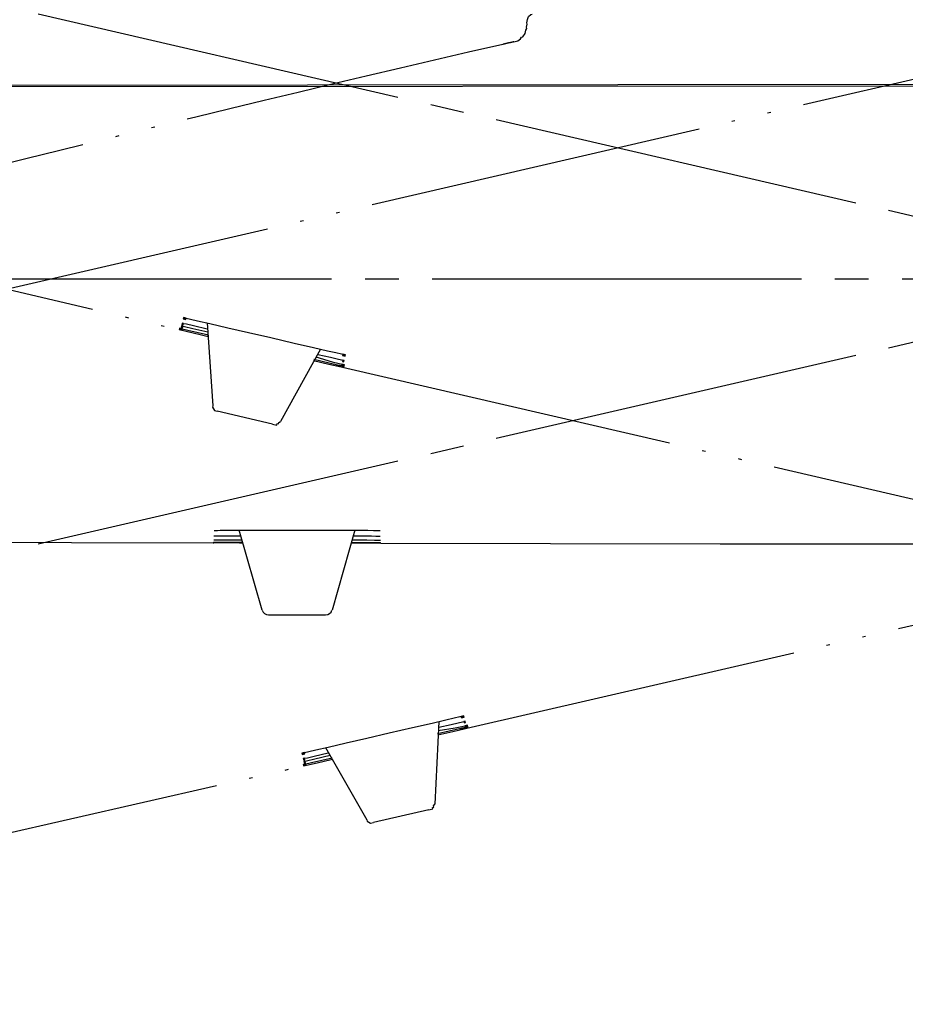
# Model space of a CAD drawing. Units: millimetres. Extents: x 0 to 2520, y 0 to 3564.
# Drawn here: x 1471 to 1498, y 2063 to 2092 of the extents above; entities that cross this region are included whole.
import ezdxf

# ---------------------------------------------------------------- set-up
doc = ezdxf.new("R2010")
doc.units = ezdxf.units.MM
doc.linetypes.add('DASH_CENTER', pattern=[14, 11, -1, 1, -1])
doc.linetypes.add('PHANTOM', pattern=[13, 10, -1, 0, -1, 0, -1])
doc.layers.add('1', color=7, linetype='Continuous')
doc.layers.add('レイヤー_1', color=7, linetype='Continuous')
doc.styles.add('CONVERTER_11', font='MS Mincho.ttf', dxfattribs={"width": 0.89})
doc.styles.add('CONVERTER_12', font='txt.shx', dxfattribs={"width": 0.9})
doc.dimstyles.new('ME10_DIM_16', dxfattribs={"dimtxt": 42, "dimasz": 42, "dimexe": 12, "dimexo": 0, "dimgap": 12, "dimtad": 1, "dimdsep": 46, "dimtxsty": 'CONVERTER_11', "dimsah": 1, "dimcen": 0.09, "dimclrd": 2, "dimclre": 2, "dimclrt": 7, "dimadec": 0, "dimazin": 0, "dimtfac": 1, "dimtdec": 4, "dimtix": 1, "dimtmove": 0, "dimatfit": 3, "dimfxl": 1, "dimtolj": 1, "dimtzin": 0, "dimarcsym": 0})
doc.dimstyles.new('ME10_DIM_18', dxfattribs={"dimtxt": 42, "dimasz": 42, "dimexe": 12, "dimexo": 0, "dimgap": 12, "dimtad": 1, "dimdsep": 46, "dimtxsty": 'CONVERTER_12', "dimsah": 1, "dimcen": 0.09, "dimclrd": 2, "dimclre": 2, "dimclrt": 7, "dimadec": 0, "dimazin": 0, "dimtfac": 1, "dimtdec": 4, "dimtix": 1, "dimtmove": 0, "dimatfit": 3, "dimfxl": 1, "dimtolj": 1, "dimtzin": 0, "dimarcsym": 0})
doc.dimstyles.new('ME10_DIM_24', dxfattribs={"dimtxt": 42, "dimasz": 36, "dimexe": 12, "dimexo": 0, "dimgap": 12, "dimtad": 1, "dimdsep": 46, "dimtxsty": 'CONVERTER_12', "dimblk2": 'DOT', "dimsah": 1, "dimcen": 0.09, "dimclrd": 2, "dimclre": 2, "dimclrt": 7, "dimadec": 0, "dimazin": 0, "dimtfac": 1, "dimtdec": 4, "dimtix": 1, "dimtmove": 0, "dimatfit": 3, "dimfxl": 1, "dimtolj": 1, "dimtzin": 0, "dimarcsym": 0})
doc.dimstyles.new('ME10_DIM_25', dxfattribs={"dimtxt": 42, "dimasz": 21, "dimexe": 12, "dimexo": 0, "dimgap": 12, "dimtad": 1, "dimdsep": 46, "dimtxsty": 'CONVERTER_12', "dimblk1": 'DOT', "dimsah": 1, "dimcen": 0.09, "dimclrd": 2, "dimclre": 2, "dimclrt": 7, "dimadec": 0, "dimazin": 0, "dimtfac": 1, "dimtdec": 4, "dimtix": 1, "dimtmove": 0, "dimatfit": 3, "dimfxl": 1, "dimtolj": 1, "dimtzin": 0, "dimarcsym": 0})

# ---------------------------------------------------------------- blocks, each defined once
blk = doc.blocks.new('可動角度', base_point=(11697.88, 7325.788))
at = {"layer": 'レイヤー_1', "linetype": 'Continuous'}
for points in [[(1476.051, 2083.161), (1476.042, 2083.12), (1476.083, 2083.11), (1476.093, 2083.152)], [(1476.051, 2083.161), (1476.042, 2083.12), (1476.083, 2083.11), (1476.093, 2083.152)], [(1476.051, 2083.161), (1476.042, 2083.12), (1476.083, 2083.11), (1476.093, 2083.152)], [(1476.051, 2083.161), (1476.042, 2083.12), (1476.083, 2083.11), (1476.093, 2083.152)], [(1476.093, 2083.152), (1476.083, 2083.11), (1476.124, 2083.101), (1476.134, 2083.142)], [(1476.093, 2083.152), (1476.083, 2083.11), (1476.124, 2083.101), (1476.134, 2083.142)], [(1475.934, 2082.841), (1475.925, 2082.8), (1475.966, 2082.79), (1475.975, 2082.831)], [(1475.975, 2082.831), (1475.966, 2082.79), (1476.007, 2082.781), (1476.017, 2082.822)], [(1475.994, 2082.914), (1475.985, 2082.873), (1476.026, 2082.863), (1476.036, 2082.904)], [(1475.994, 2082.914), (1475.985, 2082.873), (1476.026, 2082.863), (1476.036, 2082.904)], [(1475.994, 2082.914), (1475.985, 2082.873), (1476.026, 2082.863), (1476.036, 2082.904)], [(1475.994, 2082.914), (1475.985, 2082.873), (1476.026, 2082.863), (1476.036, 2082.904)], [(1475.994, 2082.914), (1475.985, 2082.873), (1476.026, 2082.863), (1476.036, 2082.904)], [(1476.013, 2082.996), (1476.004, 2082.955), (1476.045, 2082.946), (1476.055, 2082.987)], [(1476.013, 2082.996), (1476.004, 2082.955), (1476.045, 2082.946), (1476.055, 2082.987)], [(1476.013, 2082.996), (1476.004, 2082.955), (1476.045, 2082.946), (1476.055, 2082.987)], [(1476.013, 2082.996), (1476.004, 2082.955), (1476.045, 2082.946), (1476.055, 2082.987)], [(1476.013, 2082.996), (1476.004, 2082.955), (1476.045, 2082.946), (1476.055, 2082.987)], [(1480.795, 2082.066), (1480.786, 2082.025), (1480.827, 2082.015), (1480.836, 2082.057)], [(1480.836, 2082.057), (1480.827, 2082.015), (1480.868, 2082.006), (1480.878, 2082.047)], [(1480.836, 2082.057), (1480.827, 2082.015), (1480.868, 2082.006), (1480.878, 2082.047)], [(1480.836, 2082.057), (1480.827, 2082.015), (1480.868, 2082.006), (1480.878, 2082.047)], [(1480.77, 2081.768), (1480.76, 2081.726), (1480.802, 2081.717), (1480.811, 2081.758)], [(1480.77, 2081.768), (1480.76, 2081.726), (1480.802, 2081.717), (1480.811, 2081.758)], [(1480.77, 2081.768), (1480.76, 2081.726), (1480.802, 2081.717), (1480.811, 2081.758)], [(1480.798, 2081.892), (1480.789, 2081.851), (1480.83, 2081.841), (1480.84, 2081.882)], [(1480.798, 2081.892), (1480.789, 2081.851), (1480.83, 2081.841), (1480.84, 2081.882)], [(1480.798, 2081.892), (1480.789, 2081.851), (1480.83, 2081.841), (1480.84, 2081.882)], [(1480.798, 2081.892), (1480.789, 2081.851), (1480.83, 2081.841), (1480.84, 2081.882)], [(1480.802, 2081.717), (1480.792, 2081.676), (1480.833, 2081.666), (1480.842, 2081.707)], [(1480.811, 2081.758), (1480.802, 2081.717), (1480.842, 2081.707), (1480.852, 2081.749)], [(1484.323, 2071.273), (1484.332, 2071.231), (1484.373, 2071.241), (1484.364, 2071.283)], [(1484.364, 2071.283), (1484.373, 2071.241), (1484.415, 2071.251), (1484.405, 2071.292)], [(1484.364, 2071.283), (1484.373, 2071.241), (1484.415, 2071.251), (1484.405, 2071.292)], [(1484.364, 2071.283), (1484.373, 2071.241), (1484.415, 2071.251), (1484.405, 2071.292)], [(1484.402, 2071.117), (1484.411, 2071.076), (1484.453, 2071.086), (1484.443, 2071.127)], [(1484.402, 2071.117), (1484.411, 2071.076), (1484.453, 2071.086), (1484.443, 2071.127)], [(1484.402, 2071.117), (1484.411, 2071.076), (1484.453, 2071.086), (1484.443, 2071.127)], [(1484.402, 2071.117), (1484.411, 2071.076), (1484.453, 2071.086), (1484.443, 2071.127)], [(1484.43, 2070.994), (1484.44, 2070.952), (1484.482, 2070.962), (1484.472, 2071.003)], [(1484.43, 2070.994), (1484.44, 2070.952), (1484.482, 2070.962), (1484.472, 2071.003)], [(1484.43, 2070.994), (1484.44, 2070.952), (1484.482, 2070.962), (1484.472, 2071.003)], [(1484.472, 2071.003), (1484.482, 2070.962), (1484.522, 2070.971), (1484.513, 2071.013)], [(1484.482, 2070.962), (1484.491, 2070.921), (1484.532, 2070.93), (1484.522, 2070.971)], [(1479.579, 2070.178), (1479.588, 2070.136), (1479.63, 2070.146), (1479.62, 2070.188)], [(1479.579, 2070.178), (1479.588, 2070.136), (1479.63, 2070.146), (1479.62, 2070.188)], [(1479.579, 2070.178), (1479.588, 2070.136), (1479.63, 2070.146), (1479.62, 2070.188)], [(1479.579, 2070.178), (1479.588, 2070.136), (1479.63, 2070.146), (1479.62, 2070.188)], [(1479.62, 2070.188), (1479.63, 2070.146), (1479.671, 2070.155), (1479.661, 2070.197)], [(1479.62, 2070.188), (1479.63, 2070.146), (1479.671, 2070.155), (1479.661, 2070.197)], [(1479.617, 2070.013), (1479.626, 2069.972), (1479.668, 2069.981), (1479.659, 2070.022)], [(1479.617, 2070.013), (1479.626, 2069.972), (1479.668, 2069.981), (1479.659, 2070.022)], [(1479.617, 2070.013), (1479.626, 2069.972), (1479.668, 2069.981), (1479.659, 2070.022)], [(1479.617, 2070.013), (1479.626, 2069.972), (1479.668, 2069.981), (1479.659, 2070.022)], [(1479.617, 2070.013), (1479.626, 2069.972), (1479.668, 2069.981), (1479.659, 2070.022)], [(1479.636, 2069.93), (1479.645, 2069.889), (1479.687, 2069.899), (1479.678, 2069.94)], [(1479.636, 2069.93), (1479.645, 2069.889), (1479.687, 2069.899), (1479.678, 2069.94)], [(1479.636, 2069.93), (1479.645, 2069.889), (1479.687, 2069.899), (1479.678, 2069.94)], [(1479.636, 2069.93), (1479.645, 2069.889), (1479.687, 2069.899), (1479.678, 2069.94)], [(1479.636, 2069.93), (1479.645, 2069.889), (1479.687, 2069.899), (1479.678, 2069.94)], [(1479.614, 2069.838), (1479.624, 2069.797), (1479.665, 2069.807), (1479.655, 2069.848)], [(1479.655, 2069.848), (1479.665, 2069.807), (1479.706, 2069.816), (1479.697, 2069.857)]]:
    blk.add_hatch(color=7, dxfattribs=at).paths.add_polyline_path(points)
at = {"layer": 'レイヤー_1', "color": 5, "linetype": 'PHANTOM'}
for points in [[(1624.663, 2119.42), (1576.424, 2108.37), (1528.196, 2097.278), (1504.272, 2091.755), (1444.1, 2077.82), (1383.938, 2063.844)], [(1486.284, 2091.947), (1486.306, 2092.039), (1486.328, 2092.131), (1486.401, 2092.191), (1486.442, 2092.201)], [(1485.894, 2091.379), (1486.017, 2091.407), (1486.09, 2091.468), (1486.123, 2091.519), (1486.163, 2091.528), (1486.227, 2091.63), (1486.249, 2091.722), (1486.281, 2091.772), (1486.271, 2091.814), (1486.293, 2091.905), (1486.284, 2091.947)], [(1463.601, 2085.688), (1475.925, 2082.8)], [(1476.051, 2083.161), (1476.093, 2083.152)], [(1476.093, 2083.152), (1476.134, 2083.142)], [(1476.134, 2083.142), (1476.258, 2083.114)], [(1476.258, 2083.114), (1476.464, 2083.066)], [(1475.925, 2082.8), (1476.337, 2082.704), (1476.544, 2082.657), (1476.75, 2082.609), (1476.791, 2082.6)], [(1475.934, 2082.841), (1475.975, 2082.831)], [(1475.975, 2082.831), (1476.182, 2082.783)], [(1475.994, 2082.914), (1476.036, 2082.904)], [(1476.013, 2082.996), (1476.055, 2082.987)], [(1476.036, 2082.904), (1476.077, 2082.895)], [(1476.055, 2082.987), (1476.137, 2082.968)], [(1476.077, 2082.895), (1476.324, 2082.837)], [(1476.137, 2082.968), (1476.344, 2082.92)], [(1476.324, 2082.837), (1476.778, 2082.733)], [(1476.344, 2082.92), (1476.756, 2082.825)], [(1476.464, 2083.066), (1476.836, 2082.98)], [(1476.753, 2082.999), (1476.921, 2080.528)], [(1476.753, 2082.999), (1476.921, 2080.528)], [(1476.836, 2082.98), (1477.371, 2082.857)], [(1477.371, 2082.857), (1477.99, 2082.714)], [(1476.182, 2082.783), (1476.8, 2082.641)], [(1477.99, 2082.714), (1478.65, 2082.561)], [(1478.65, 2082.561), (1479.352, 2082.399)], [(1480.135, 2082.219), (1478.942, 2080.061)], [(1480.135, 2082.219), (1478.942, 2080.061)], [(1479.352, 2082.399), (1479.929, 2082.266)], [(1479.929, 2082.266), (1480.341, 2082.171)], [(1479.995, 2081.99), (1480.481, 2081.835)], [(1480.056, 2082.063), (1480.427, 2081.977)], [(1480.341, 2082.171), (1480.589, 2082.114)], [(1480.427, 2081.977), (1480.634, 2081.93)], [(1480.589, 2082.114), (1480.754, 2082.076)], [(1480.634, 2081.93), (1480.757, 2081.901)], [(1480.754, 2082.076), (1480.795, 2082.066)], [(1480.795, 2082.066), (1480.836, 2082.057)], [(1479.926, 2081.876), (1480.379, 2081.771), (1480.75, 2081.686), (1480.792, 2081.676)], [(1479.935, 2081.917), (1480.636, 2081.755)], [(1480.481, 2081.835), (1480.688, 2081.787)], [(1480.792, 2081.676), (1480.586, 2081.723)], [(1480.636, 2081.755), (1480.76, 2081.726)], [(1480.688, 2081.787), (1480.77, 2081.768)], [(1480.757, 2081.901), (1480.798, 2081.892)], [(1480.76, 2081.726), (1480.802, 2081.717)], [(1480.77, 2081.768), (1480.811, 2081.758)], [(1480.792, 2081.676), (1502.571, 2076.648)], [(1480.798, 2081.892), (1480.84, 2081.882)], [(1476.921, 2080.528), (1476.911, 2080.487), (1476.975, 2080.385), (1477.057, 2080.366)], [(1478.707, 2079.985), (1477.057, 2080.366)], [(1478.707, 2079.985), (1478.831, 2079.956), (1478.84, 2079.997), (1478.882, 2079.988), (1478.892, 2080.029), (1478.942, 2080.061)], [(1484.491, 2070.921), (1506.27, 2075.949)], [(1482.879, 2070.94), (1483.457, 2071.073)], [(1483.457, 2071.073), (1483.869, 2071.168)], [(1483.663, 2071.121), (1483.536, 2068.658)], [(1483.663, 2071.121), (1483.536, 2068.658)], [(1483.869, 2071.168), (1484.117, 2071.226)], [(1484.03, 2071.032), (1484.237, 2071.079)], [(1484.117, 2071.226), (1484.282, 2071.264)], [(1484.237, 2071.079), (1484.361, 2071.108)], [(1484.282, 2071.264), (1484.323, 2071.273)], [(1484.323, 2071.273), (1484.364, 2071.283)], [(1484.361, 2071.108), (1484.402, 2071.117)], [(1484.402, 2071.117), (1484.443, 2071.127)], [(1481.518, 2070.626), (1482.178, 2070.778)], [(1482.178, 2070.778), (1482.879, 2070.94)], [(1483.615, 2070.762), (1484.316, 2070.924)], [(1483.625, 2070.721), (1484.078, 2070.826), (1484.449, 2070.911), (1484.491, 2070.921)], [(1483.637, 2070.854), (1484.142, 2070.927)], [(1483.66, 2070.946), (1484.03, 2071.032)], [(1484.142, 2070.927), (1484.348, 2070.975)], [(1484.491, 2070.921), (1484.285, 2070.873)], [(1484.316, 2070.924), (1484.44, 2070.952)], [(1484.348, 2070.975), (1484.43, 2070.994)], [(1484.43, 2070.994), (1484.472, 2071.003)], [(1484.44, 2070.952), (1484.482, 2070.962)], [(1480.363, 2070.359), (1480.899, 2070.483)], [(1480.899, 2070.483), (1481.518, 2070.626)], [(1479.579, 2070.178), (1479.62, 2070.188)], [(1479.62, 2070.188), (1479.661, 2070.197)], [(1479.661, 2070.197), (1479.786, 2070.226)], [(1479.786, 2070.226), (1479.992, 2070.273)], [(1479.947, 2070.089), (1480.359, 2070.184)], [(1479.992, 2070.273), (1480.363, 2070.359)], [(1480.28, 2070.34), (1481.515, 2068.192)], [(1480.28, 2070.34), (1481.515, 2068.192)], [(1479.617, 2070.013), (1479.659, 2070.022)], [(1479.624, 2069.797), (1480.036, 2069.892), (1480.243, 2069.94), (1480.449, 2069.988), (1480.49, 2069.997)], [(1479.636, 2069.93), (1479.678, 2069.94)], [(1479.655, 2069.848), (1479.862, 2069.895)], [(1479.659, 2070.022), (1479.741, 2070.041)], [(1479.678, 2069.94), (1479.719, 2069.949)], [(1479.719, 2069.949), (1479.966, 2070.006)], [(1479.741, 2070.041), (1479.947, 2070.089)], [(1479.862, 2069.895), (1480.48, 2070.038)], [(1479.966, 2070.006), (1480.42, 2070.111)], [(1467.281, 2066.991), (1479.624, 2069.797)], [(1479.614, 2069.838), (1479.655, 2069.848)], [(1483.359, 2068.487), (1481.708, 2068.106)], [(1483.359, 2068.487), (1483.482, 2068.516), (1483.473, 2068.557), (1483.514, 2068.566), (1483.505, 2068.608), (1483.536, 2068.658)], [(1481.515, 2068.192), (1481.524, 2068.151), (1481.626, 2068.087), (1481.708, 2068.106)]]:
    blk.add_lwpolyline(points, dxfattribs=at)
for points in [[(1476.051, 2083.161), (1476.042, 2083.12), (1476.083, 2083.11), (1476.093, 2083.152), (1476.051, 2083.161)], [(1476.051, 2083.161), (1476.042, 2083.12), (1476.083, 2083.11), (1476.093, 2083.152), (1476.051, 2083.161)], [(1476.051, 2083.161), (1476.042, 2083.12), (1476.083, 2083.11), (1476.093, 2083.152), (1476.051, 2083.161)], [(1476.051, 2083.161), (1476.042, 2083.12), (1476.083, 2083.11), (1476.093, 2083.152), (1476.051, 2083.161)], [(1476.093, 2083.152), (1476.083, 2083.11), (1476.124, 2083.101), (1476.134, 2083.142), (1476.093, 2083.152)], [(1476.093, 2083.152), (1476.083, 2083.11), (1476.124, 2083.101), (1476.134, 2083.142), (1476.093, 2083.152)], [(1475.934, 2082.841), (1475.925, 2082.8), (1475.966, 2082.79), (1475.975, 2082.831), (1475.934, 2082.841)], [(1475.975, 2082.831), (1475.966, 2082.79), (1476.007, 2082.781), (1476.017, 2082.822), (1475.975, 2082.831)], [(1475.994, 2082.914), (1475.985, 2082.873), (1476.026, 2082.863), (1476.036, 2082.904), (1475.994, 2082.914)], [(1475.994, 2082.914), (1475.985, 2082.873), (1476.026, 2082.863), (1476.036, 2082.904), (1475.994, 2082.914)], [(1475.994, 2082.914), (1475.985, 2082.873), (1476.026, 2082.863), (1476.036, 2082.904), (1475.994, 2082.914)], [(1475.994, 2082.914), (1475.985, 2082.873), (1476.026, 2082.863), (1476.036, 2082.904), (1475.994, 2082.914)], [(1475.994, 2082.914), (1475.985, 2082.873), (1476.026, 2082.863), (1476.036, 2082.904), (1475.994, 2082.914)], [(1476.013, 2082.996), (1476.004, 2082.955), (1476.045, 2082.946), (1476.055, 2082.987), (1476.013, 2082.996)], [(1476.013, 2082.996), (1476.004, 2082.955), (1476.045, 2082.946), (1476.055, 2082.987), (1476.013, 2082.996)], [(1476.013, 2082.996), (1476.004, 2082.955), (1476.045, 2082.946), (1476.055, 2082.987), (1476.013, 2082.996)], [(1476.013, 2082.996), (1476.004, 2082.955), (1476.045, 2082.946), (1476.055, 2082.987), (1476.013, 2082.996)], [(1476.013, 2082.996), (1476.004, 2082.955), (1476.045, 2082.946), (1476.055, 2082.987), (1476.013, 2082.996)], [(1480.795, 2082.066), (1480.786, 2082.025), (1480.827, 2082.015), (1480.836, 2082.057), (1480.795, 2082.066)], [(1480.836, 2082.057), (1480.827, 2082.015), (1480.868, 2082.006), (1480.878, 2082.047), (1480.836, 2082.057)], [(1480.836, 2082.057), (1480.827, 2082.015), (1480.868, 2082.006), (1480.878, 2082.047), (1480.836, 2082.057)], [(1480.836, 2082.057), (1480.827, 2082.015), (1480.868, 2082.006), (1480.878, 2082.047), (1480.836, 2082.057)], [(1480.77, 2081.768), (1480.76, 2081.726), (1480.802, 2081.717), (1480.811, 2081.758), (1480.77, 2081.768)], [(1480.77, 2081.768), (1480.76, 2081.726), (1480.802, 2081.717), (1480.811, 2081.758), (1480.77, 2081.768)], [(1480.77, 2081.768), (1480.76, 2081.726), (1480.802, 2081.717), (1480.811, 2081.758), (1480.77, 2081.768)], [(1480.798, 2081.892), (1480.789, 2081.851), (1480.83, 2081.841), (1480.84, 2081.882), (1480.798, 2081.892)], [(1480.798, 2081.892), (1480.789, 2081.851), (1480.83, 2081.841), (1480.84, 2081.882), (1480.798, 2081.892)], [(1480.798, 2081.892), (1480.789, 2081.851), (1480.83, 2081.841), (1480.84, 2081.882), (1480.798, 2081.892)], [(1480.798, 2081.892), (1480.789, 2081.851), (1480.83, 2081.841), (1480.84, 2081.882), (1480.798, 2081.892)], [(1480.802, 2081.717), (1480.792, 2081.676), (1480.833, 2081.666), (1480.842, 2081.707), (1480.802, 2081.717)], [(1480.811, 2081.758), (1480.802, 2081.717), (1480.842, 2081.707), (1480.852, 2081.749), (1480.811, 2081.758)], [(1484.323, 2071.273), (1484.332, 2071.231), (1484.373, 2071.241), (1484.364, 2071.283), (1484.323, 2071.273)], [(1484.364, 2071.283), (1484.373, 2071.241), (1484.415, 2071.251), (1484.405, 2071.292), (1484.364, 2071.283)], [(1484.364, 2071.283), (1484.373, 2071.241), (1484.415, 2071.251), (1484.405, 2071.292), (1484.364, 2071.283)], [(1484.364, 2071.283), (1484.373, 2071.241), (1484.415, 2071.251), (1484.405, 2071.292), (1484.364, 2071.283)], [(1484.402, 2071.117), (1484.411, 2071.076), (1484.453, 2071.086), (1484.443, 2071.127), (1484.402, 2071.117)], [(1484.402, 2071.117), (1484.411, 2071.076), (1484.453, 2071.086), (1484.443, 2071.127), (1484.402, 2071.117)], [(1484.402, 2071.117), (1484.411, 2071.076), (1484.453, 2071.086), (1484.443, 2071.127), (1484.402, 2071.117)], [(1484.402, 2071.117), (1484.411, 2071.076), (1484.453, 2071.086), (1484.443, 2071.127), (1484.402, 2071.117)], [(1484.43, 2070.994), (1484.44, 2070.952), (1484.482, 2070.962), (1484.472, 2071.003), (1484.43, 2070.994)], [(1484.43, 2070.994), (1484.44, 2070.952), (1484.482, 2070.962), (1484.472, 2071.003), (1484.43, 2070.994)], [(1484.43, 2070.994), (1484.44, 2070.952), (1484.482, 2070.962), (1484.472, 2071.003), (1484.43, 2070.994)], [(1484.472, 2071.003), (1484.482, 2070.962), (1484.522, 2070.971), (1484.513, 2071.013), (1484.472, 2071.003)], [(1484.482, 2070.962), (1484.491, 2070.921), (1484.532, 2070.93), (1484.522, 2070.971), (1484.482, 2070.962)], [(1479.579, 2070.178), (1479.588, 2070.136), (1479.63, 2070.146), (1479.62, 2070.188), (1479.579, 2070.178)], [(1479.579, 2070.178), (1479.588, 2070.136), (1479.63, 2070.146), (1479.62, 2070.188), (1479.579, 2070.178)], [(1479.579, 2070.178), (1479.588, 2070.136), (1479.63, 2070.146), (1479.62, 2070.188), (1479.579, 2070.178)], [(1479.579, 2070.178), (1479.588, 2070.136), (1479.63, 2070.146), (1479.62, 2070.188), (1479.579, 2070.178)], [(1479.62, 2070.188), (1479.63, 2070.146), (1479.671, 2070.155), (1479.661, 2070.197), (1479.62, 2070.188)], [(1479.62, 2070.188), (1479.63, 2070.146), (1479.671, 2070.155), (1479.661, 2070.197), (1479.62, 2070.188)], [(1479.617, 2070.013), (1479.626, 2069.972), (1479.668, 2069.981), (1479.659, 2070.022), (1479.617, 2070.013)], [(1479.617, 2070.013), (1479.626, 2069.972), (1479.668, 2069.981), (1479.659, 2070.022), (1479.617, 2070.013)], [(1479.617, 2070.013), (1479.626, 2069.972), (1479.668, 2069.981), (1479.659, 2070.022), (1479.617, 2070.013)], [(1479.617, 2070.013), (1479.626, 2069.972), (1479.668, 2069.981), (1479.659, 2070.022), (1479.617, 2070.013)], [(1479.617, 2070.013), (1479.626, 2069.972), (1479.668, 2069.981), (1479.659, 2070.022), (1479.617, 2070.013)], [(1479.636, 2069.93), (1479.645, 2069.889), (1479.687, 2069.899), (1479.678, 2069.94), (1479.636, 2069.93)], [(1479.636, 2069.93), (1479.645, 2069.889), (1479.687, 2069.899), (1479.678, 2069.94), (1479.636, 2069.93)], [(1479.636, 2069.93), (1479.645, 2069.889), (1479.687, 2069.899), (1479.678, 2069.94), (1479.636, 2069.93)], [(1479.636, 2069.93), (1479.645, 2069.889), (1479.687, 2069.899), (1479.678, 2069.94), (1479.636, 2069.93)], [(1479.636, 2069.93), (1479.645, 2069.889), (1479.687, 2069.899), (1479.678, 2069.94), (1479.636, 2069.93)], [(1479.614, 2069.838), (1479.624, 2069.797), (1479.665, 2069.807), (1479.655, 2069.848), (1479.614, 2069.838)], [(1479.655, 2069.848), (1479.665, 2069.807), (1479.706, 2069.816), (1479.697, 2069.857), (1479.655, 2069.848)]]:
    blk.add_lwpolyline(points, close=True, dxfattribs=at)
blk.add_open_spline([(1485.894, 2091.379), (1485.839, 2091.366), (1485.729, 2091.341), (1480.193, 2090.063), (1469.316, 2087.428), (1458.483, 2084.616), (1452.949, 2083.339), (1452.839, 2083.313), (1452.784, 2083.301)], degree=3, knots=[0, 0, 0, 0, 0.169499, 0.338997, 17.042849, 33.742692, 33.911846, 34.081, 34.081, 34.081, 34.081], dxfattribs=at)
blk = doc.blocks.new('S1046BF2-2S-_色_', base_point=(21469.693, -8210.317))
at = {"layer": '1', "color": 2, "linetype": 'DASH_CENTER'}
for p, q in [((1362.594, 2051.217), (1649.397, 2117.43)), ((1362.594, 2117.402), (1649.397, 2051.188)), ((1357.464, 2084.309), (1654.641, 2084.309))]:
    blk.add_line(p, q, dxfattribs=at)
at = {"layer": '1'}
blk.add_blockref('可動角度', (11697.88, 7325.788), dxfattribs=at)
blk = doc.blocks.new('URBAN_TOWER', base_point=(3107.958, -577.685))
at = {"color": 7, "linetype": 'Continuous'}
for p, q in [((1382.169, 2089.991), (1505.934, 2090.124)), ((1505.934, 2090.06), (1395.933, 2089.994)), ((1476.965, 2076.651), (1476.974, 2076.651)), ((1476.967, 2076.813), (1476.972, 2076.814)), ((1476.972, 2076.814), (1476.983, 2076.814)), ((1476.974, 2076.651), (1476.99, 2076.652)), ((1476.983, 2076.814), (1476.996, 2076.815)), ((1476.99, 2076.652), (1477.019, 2076.652)), ((1476.996, 2076.815), (1477.022, 2076.815)), ((1477.019, 2076.652), (1477.068, 2076.653)), ((1477.022, 2076.815), (1477.067, 2076.816)), ((1477.067, 2076.816), (1477.142, 2076.818)), ((1477.068, 2076.653), (1477.171, 2076.654)), ((1477.142, 2076.818), (1477.309, 2076.82)), ((1477.171, 2076.654), (1477.388, 2076.656)), ((1477.309, 2076.82), (1477.538, 2076.822)), ((1477.388, 2076.656), (1477.682, 2076.658)), ((1477.538, 2076.822), (1478.059, 2076.825)), ((1477.682, 2076.658), (1477.757, 2076.658)), ((1478.392, 2074.44), (1477.709, 2076.823)), ((1478.059, 2076.825), (1478.313, 2076.826)), ((1478.313, 2076.826), (1478.767, 2076.827)), ((1478.767, 2076.827), (1479.247, 2076.827)), ((1479.247, 2076.827), (1479.712, 2076.827)), ((1479.712, 2076.827), (1480.189, 2076.826)), ((1480.189, 2076.826), (1480.609, 2076.825)), ((1481.158, 2076.822), (1480.476, 2074.44)), ((1480.609, 2076.825), (1481.158, 2076.822)), ((1481.11, 2076.654), (1481.422, 2076.652)), ((1481.158, 2076.822), (1481.34, 2076.82)), ((1481.34, 2076.82), (1481.548, 2076.818)), ((1481.422, 2076.652), (1481.65, 2076.65)), ((1481.548, 2076.818), (1481.708, 2076.816)), ((1481.65, 2076.65), (1481.785, 2076.648)), ((1481.708, 2076.816), (1481.796, 2076.814)), ((1481.785, 2076.648), (1481.843, 2076.647)), ((1481.796, 2076.814), (1481.841, 2076.813)), ((1481.841, 2076.813), (1481.867, 2076.812)), ((1481.843, 2076.647), (1481.873, 2076.646)), ((1481.867, 2076.812), (1481.882, 2076.812)), ((1481.873, 2076.646), (1481.89, 2076.646)), ((1481.89, 2076.646), (1481.899, 2076.646)), ((1477.085, 2076.44), (1476.934, 2076.441)), ((1476.934, 2076.441), (1476.953, 2076.441)), ((1476.948, 2076.464), (1476.956, 2076.464)), ((1476.955, 2076.534), (1476.96, 2076.534)), ((1476.956, 2076.464), (1476.98, 2076.465)), ((1476.96, 2076.534), (1476.968, 2076.535)), ((1476.968, 2076.535), (1476.988, 2076.535)), ((1476.98, 2076.465), (1477.092, 2076.465)), ((1476.988, 2076.535), (1477.034, 2076.536)), ((1477.034, 2076.536), (1477.168, 2076.537)), ((1477.52, 2076.44), (1477.085, 2076.44)), ((1477.092, 2076.465), (1477.116, 2076.465)), ((1477.116, 2076.465), (1477.142, 2076.465)), ((1477.142, 2076.465), (1477.161, 2076.465)), ((1477.161, 2076.465), (1477.181, 2076.465)), ((1477.168, 2076.537), (1477.45, 2076.538)), ((1477.181, 2076.465), (1477.201, 2076.465)), ((1477.201, 2076.465), (1477.222, 2076.465)), ((1477.256, 2076.465), (1477.279, 2076.465)), ((1477.45, 2076.538), (1477.613, 2076.538)), ((1477.717, 2076.439), (1477.52, 2076.44)), ((1477.613, 2076.538), (1477.705, 2076.538)), ((1477.705, 2076.538), (1477.791, 2076.539)), ((1477.817, 2076.439), (1477.717, 2076.439)), ((1481.139, 2076.433), (1481.05, 2076.433)), ((1481.055, 2076.46), (1481.364, 2076.459)), ((1481.076, 2076.534), (1481.416, 2076.532)), ((1481.78, 2076.432), (1481.139, 2076.433)), ((1481.364, 2076.459), (1481.402, 2076.459)), ((1481.416, 2076.532), (1481.513, 2076.531)), ((1481.508, 2076.458), (1481.541, 2076.458)), ((1481.513, 2076.531), (1481.746, 2076.529)), ((1481.586, 2076.458), (1481.615, 2076.458)), ((1481.615, 2076.458), (1481.642, 2076.458)), ((1481.642, 2076.458), (1481.68, 2076.457)), ((1481.68, 2076.457), (1481.704, 2076.457)), ((1481.704, 2076.457), (1481.747, 2076.457)), ((1481.746, 2076.529), (1481.847, 2076.528)), ((1481.747, 2076.457), (1481.859, 2076.456)), ((1481.914, 2076.431), (1481.78, 2076.432)), ((1481.847, 2076.528), (1481.883, 2076.527)), ((1481.859, 2076.456), (1481.905, 2076.456)), ((1481.883, 2076.527), (1481.901, 2076.527)), ((1481.901, 2076.527), (1481.91, 2076.527)), ((1481.905, 2076.456), (1481.918, 2076.456)), ((1481.91, 2076.527), (1481.915, 2076.527)), ((1481.934, 2076.431), (1481.914, 2076.431)), ((1481.918, 2076.456), (1481.922, 2076.455)), ((1481.922, 2076.455), (1481.924, 2076.455)), ((1478.585, 2074.296), (1480.283, 2074.296))]:
    blk.add_line(p, q, dxfattribs=at)
for points in [[(1476.958, 2076.651), (1476.959, 2076.651), (1476.965, 2076.651)], [(1481.882, 2076.812), (1481.888, 2076.812), (1481.898, 2076.811)], [(1481.898, 2076.811), (1481.902, 2076.811), (1481.905, 2076.811), (1481.907, 2076.811), (1481.908, 2076.811)], [(1481.899, 2076.646), (1481.903, 2076.645), (1481.909, 2076.645)], [(1481.909, 2076.645), (1481.911, 2076.645), (1481.912, 2076.645), (1481.913, 2076.645), (1481.913, 2076.645)], [(1455.433, 2076.5), (1464.267, 2076.472), (1476.934, 2076.441)], [(1476.945, 2076.464), (1476.945, 2076.464), (1476.948, 2076.464)], [(1476.951, 2076.534), (1476.951, 2076.534), (1476.955, 2076.534)], [(1477.222, 2076.465), (1477.233, 2076.465), (1477.256, 2076.465)], [(1477.279, 2076.465), (1477.291, 2076.465), (1477.316, 2076.465)], [(1477.316, 2076.465), (1477.329, 2076.465), (1477.355, 2076.466)], [(1477.355, 2076.466), (1477.368, 2076.466), (1477.396, 2076.466)], [(1477.396, 2076.466), (1477.41, 2076.466), (1477.424, 2076.466), (1477.453, 2076.466)], [(1477.453, 2076.466), (1477.468, 2076.466), (1477.483, 2076.466), (1477.514, 2076.466)], [(1477.514, 2076.466), (1477.53, 2076.466), (1477.546, 2076.466), (1477.579, 2076.466)], [(1477.579, 2076.466), (1477.596, 2076.466), (1477.613, 2076.466), (1477.63, 2076.466), (1477.665, 2076.466)], [(1477.665, 2076.466), (1477.682, 2076.466), (1477.7, 2076.466), (1477.719, 2076.466), (1477.756, 2076.466)], [(1477.756, 2076.466), (1477.775, 2076.466), (1477.794, 2076.466), (1477.812, 2076.466)], [(1481.402, 2076.459), (1481.421, 2076.459), (1481.457, 2076.458)], [(1481.457, 2076.458), (1481.475, 2076.458), (1481.508, 2076.458)], [(1481.541, 2076.458), (1481.556, 2076.458), (1481.586, 2076.458)], [(1481.915, 2076.527), (1481.916, 2076.527), (1481.917, 2076.527), (1481.918, 2076.527), (1481.918, 2076.527)], [(1481.934, 2076.431), (1492.045, 2076.418), (1504.325, 2076.418)]]:
    blk.add_lwpolyline(points, dxfattribs=at)
for centre, start, end in [((1478.585, 2074.496), 196, 270), ((1480.283, 2074.496), 270, 344)]:
    blk.add_arc(centre, 0.2, start, end, dxfattribs=at)
blk = doc.blocks.new('*D50')
at = {"layer": '1', "color": 2, "linetype": 'Continuous'}
for p, q in [((1366.381, 2089.064), (1366.381, 1944.359)), ((1645.459, 2088.999), (1645.459, 1944.359)), ((1366.381, 1956.359), (1645.459, 1956.359))]:
    blk.add_line(p, q, dxfattribs=at)
at = {"layer": '1', "color": 2}
for points in [[(1408.381, 1961.889), (1408.381, 1950.83), (1366.381, 1956.359)], [(1603.459, 1950.83), (1603.459, 1961.889), (1645.459, 1956.359)]]:
    blk.add_solid(points, dxfattribs=at)
at = {"layer": '1', "color": 7, "insert": (1441.34, 1968.359), "char_height": 42, "attachment_point": 7, "rotation": 0.0001, "line_spacing_factor": 0.454545, "style": 'CONVERTER_11'}
blk.add_mtext('□279', dxfattribs=at)
blk = doc.blocks.new('*D52')
at = {"layer": '1', "color": 2, "linetype": 'Continuous'}
for p, q in [((1366.381, 2089.064), (1366.381, 2391.296)), ((1987.934, 2202.24), (1987.934, 2391.296)), ((1987.934, 2379.296), (1366.381, 2379.296))]:
    blk.add_line(p, q, dxfattribs=at)
at = {"layer": '1', "color": 2}
for points in [[(1408.381, 2384.825), (1408.381, 2373.766), (1366.381, 2379.296)], [(1945.934, 2373.766), (1945.934, 2384.825), (1987.934, 2379.296)]]:
    blk.add_solid(points, dxfattribs=at)
at = {"layer": '1', "color": 7, "insert": (1610.243, 2391.296), "char_height": 42, "attachment_point": 7, "rotation": 0.0001, "line_spacing_factor": 0.60024, "style": 'CONVERTER_12'}
blk.add_mtext('622', dxfattribs=at)
blk = doc.blocks.new('*D58')
at = {"layer": '1'}
h = blk.add_hatch(color=2, dxfattribs=at)
edge = h.paths.add_edge_path()
edge.add_arc((1321.076, 2084.309), 10.5, 0, 360)
at = {"layer": '1', "color": 2, "linetype": 'Continuous'}
for p, q in [((1325.814, 2125.893), (1314.121, 2128.593)), ((1361.27, 2117.708), (1325.814, 2125.893)), ((1321.076, 2084.309), (1309.076, 2084.309)), ((1357.464, 2084.309), (1321.076, 2084.309))]:
    blk.add_line(p, q, dxfattribs=at)
at = {"layer": '1', "color": 2}
blk.add_circle((1321.076, 2084.309), 10.5, dxfattribs=at)
at = {"layer": '1', "color": 2, "linetype": 'Continuous'}
blk.add_arc((1505.934, 2084.309), 184.858, 132.61838, 180, dxfattribs=at)
at = {"layer": '1', "color": 2}
blk.add_solid([(1332.791, 2161.527), (1341.776, 2158.507), (1325.814, 2125.893)], dxfattribs=at)
at = {"layer": '1', "color": 7, "insert": (1323.109, 2167.497), "char_height": 42, "attachment_point": 7, "rotation": 54.0761, "line_spacing_factor": 0.60024, "style": 'CONVERTER_12'}
blk.add_mtext('13{\\Fgdt;~}', dxfattribs=at)
blk = doc.blocks.new('_DOT')
at = {"color": 0, "linetype": 'ByBlock', "lineweight": -2}
blk.add_line((-0.5, 0), (-1, 0), dxfattribs=at)
at = {"color": 0, "linetype": 'ByBlock', "const_width": 0.5}
blk.add_lwpolyline([(-0.25, 0, 1), (0.25, 0, 1)], format="xyb", close=True, dxfattribs=at)
blk = doc.blocks.new('*D60')
at = {"layer": '1'}
h = blk.add_hatch(color=2, dxfattribs=at)
edge = h.paths.add_edge_path()
edge.add_arc((1320.613, 2084.309), 10.5, 0, 360)
at = {"layer": '1', "color": 2, "linetype": 'Continuous'}
for p, q in [((1320.613, 2084.309), (1308.613, 2084.309)), ((1357.464, 2084.309), (1320.613, 2084.309)), ((1361.27, 2050.911), (1325.362, 2042.621)), ((1325.362, 2042.621), (1313.67, 2039.922))]:
    blk.add_line(p, q, dxfattribs=at)
at = {"layer": '1', "color": 2}
blk.add_circle((1320.613, 2084.309), 10.5, dxfattribs=at)
at = {"layer": '1', "color": 2, "linetype": 'Continuous'}
blk.add_arc((1505.934, 2084.309), 185.321, 180, 209.69518, dxfattribs=at)
at = {"layer": '1', "color": 2}
blk.add_solid([(1341.317, 2010.003), (1332.331, 2006.985), (1325.362, 2042.621)], dxfattribs=at)
at = {"layer": '1', "color": 7, "insert": (1314.964, 2000.735), "char_height": 42, "attachment_point": 7, "rotation": 282.6007, "line_spacing_factor": 0.60024, "style": 'CONVERTER_12'}
blk.add_mtext('13{\\Fgdt;~}', dxfattribs=at)

msp = doc.modelspace()

# ---------------------------------------------------------------- block references
msp.add_blockref('URBAN_TOWER', (3107.958, -577.685))
at = {"layer": '1'}
msp.add_blockref('S1046BF2-2S-_色_', (21469.693, -8210.317), dxfattribs=at)

# ---------------------------------------------------------------- dimensions: what is measured, and where the dimension line sits
for base, p1, p2, text, dimstyle, picture, middle in [((1987.934, 2379.296), (1366.381, 2089.064), (1987.934, 2202.24), '622', 'ME10_DIM_18', '*D52', (1660.643, 2412.296)), ((1366.381, 1956.359), (1645.459, 2088.999), (1366.381, 2089.064), '□279', 'ME10_DIM_16', '*D50', (1512.74, 1989.359))]:
    dim = msp.add_linear_dim(base=base, p1=p1, p2=p2, text=text, dimstyle=dimstyle, dxfattribs=at)
    dim.commit()
    dim.dimension.update_dxf_attribs({"geometry": picture, "text_midpoint": middle, "text_rotation": 0.0001})
dim = msp.add_angular_dim_3p(base=(1322.264, 2105.236), center=(1505.934, 2084.309), p1=(1361.27, 2117.708), p2=(1357.464, 2084.309), dimstyle='ME10_DIM_24', dxfattribs=at)
dim.commit()
dim.dimension.update_dxf_attribs({"geometry": '*D58', "text_midpoint": (1329.513, 2212.129)})
dim = msp.add_angular_dim_3p(base=(1321.804, 2063.33), center=(1505.934, 2084.309), p1=(1357.464, 2084.309), p2=(1361.27, 2050.911), dimstyle='ME10_DIM_25', dxfattribs=at)
dim.commit()
dim.dimension.update_dxf_attribs({"geometry": '*D60', "text_midpoint": (1285.766, 2035.093), "text_rotation": 282.6007})

doc.saveas('drawing.dxf')
